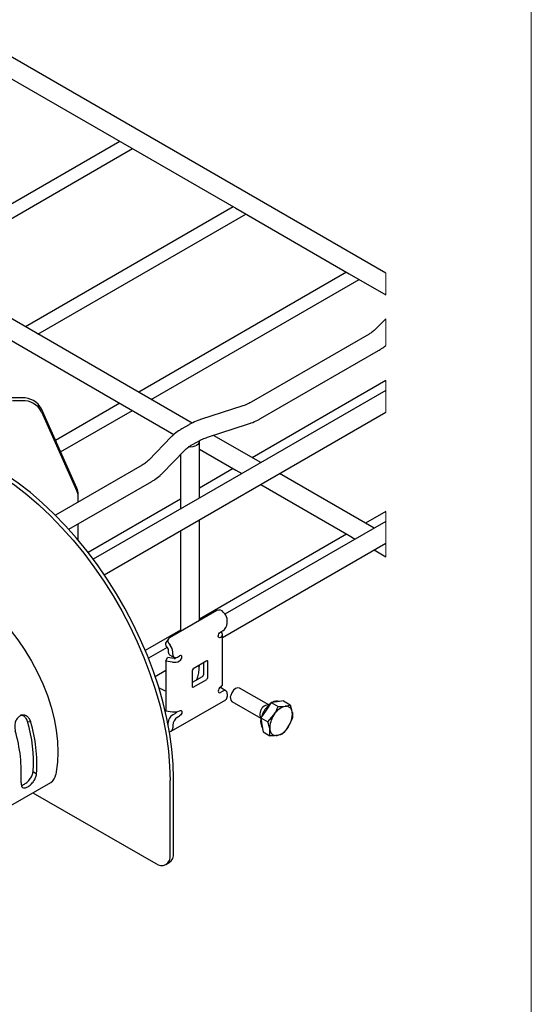
# Model space of a CAD drawing. Units: inches. Extents: x 0.2 to 8.5, y 0.2 to 10.8.
# Drawn here: x 6.8 to 8.3, y 6.1 to 9.1 of the extents above; entities that cross this region are included whole.
import ezdxf

# ---------------------------------------------------------------- set-up
doc = ezdxf.new("R2010")
doc.units = ezdxf.units.IN
doc.header["$MEASUREMENT"] = 0

msp = doc.modelspace()

# ---------------------------------------------------------------- linework, layer by layer
at = {"color": 7, "linetype": 'Continuous', "lineweight": 18}
for p, q in [((8.3219, 0.2343), (8.3219, 10.7868)), ((7.8751, 8.3035), (7.8751, 8.3705)), ((7.8751, 8.1483), (7.8751, 8.2304)), ((7.8751, 7.9431), (7.8751, 8.0403)), ((7.8751, 7.4999), (7.8751, 7.6385))]:
    msp.add_line(p, q, dxfattribs=at)
at = {"color": 7, "linetype": 'Continuous', "lineweight": 25}
for p, q in [((7.8751, 8.3705), (6.6277, 9.0906)), ((7.0591, 8.7746), (6.4212, 8.4063)), ((6.4596, 8.3841), (7.0975, 8.7524)), ((7.2811, 7.9099), (5.9318, 8.6889)), ((7.4071, 8.5737), (6.7692, 8.2054)), ((6.8076, 8.1833), (7.4455, 8.5515)), ((7.7551, 8.3728), (7.1172, 8.0045)), ((7.1556, 7.9824), (7.7935, 8.3506)), ((7.8751, 8.2304), (7.8436, 8.1978)), ((7.8239, 8.183), (7.462, 7.974)), ((7.4911, 7.9237), (7.853, 8.1327)), ((7.8751, 8.0403), (7.4652, 7.8036)), ((6.7598, 7.9872), (6.7148, 7.9872)), ((6.7598, 7.9786), (6.7298, 7.9786)), ((6.9272, 7.7099), (6.8186, 7.9537)), ((7.0591, 7.971), (6.8617, 7.857)), ((6.8774, 7.8218), (7.0975, 7.9488)), ((7.067, 7.9665), (7.2252, 7.8751)), ((7.4333, 7.9615), (7.3098, 7.9216)), ((6.8186, 7.945), (6.9272, 7.7012)), ((7.0113, 7.4444), (7.8751, 7.9431)), ((7.27, 7.9041), (7.2491, 7.8921)), ((7.3277, 7.8663), (7.4512, 7.9063)), ((7.2168, 7.8674), (7.1476, 7.7961)), ((7.4913, 7.7886), (7.3462, 7.8723)), ((7.1893, 7.7556), (7.2585, 7.8269)), ((7.2781, 7.8418), (7.299, 7.8538)), ((7.3031, 7.6799), (7.3031, 7.8533)), ((7.3031, 7.8302), (7.4149, 7.7656)), ((7.245, 7.813), (7.245, 7.6464)), ((7.128, 7.7812), (6.8612, 7.6272)), ((7.4071, 7.7701), (7.3031, 7.7101)), ((7.4149, 7.7656), (7.4332, 7.755)), ((7.8393, 7.5876), (7.5494, 7.755)), ((6.9023, 7.5839), (7.157, 7.7309)), ((7.4913, 7.7215), (7.7629, 7.5647)), ((6.931, 7.6838), (6.931, 7.6924)), ((6.931, 7.6675), (6.931, 7.6838)), ((7.245, 7.6765), (6.9617, 7.513)), ((7.8751, 7.6385), (7.8132, 7.6028)), ((6.931, 7.5509), (6.931, 7.6004)), ((7.3031, 7.3037), (7.3031, 7.6128)), ((7.8751, 7.6083), (7.3817, 7.3235)), ((7.245, 7.5793), (7.245, 7.2702)), ((7.7551, 7.5692), (7.3031, 7.3083)), ((7.7629, 7.5647), (7.7813, 7.5541)), ((7.3744, 7.2522), (7.8751, 7.5413)), ((7.8393, 7.5206), (7.8751, 7.4999)), ((7.3572, 7.335), (7.2111, 7.2506)), ((7.3809, 7.3245), (7.3767, 7.3298)), ((7.3887, 7.2963), (7.3887, 7.3043)), ((7.245, 7.2748), (7.1371, 7.2125)), ((7.3748, 7.2722), (7.3679, 7.2682)), ((7.3736, 7.2644), (7.371, 7.27)), ((7.3744, 7.1084), (7.3744, 7.2611)), ((7.208, 7.2479), (7.2011, 7.2379)), ((7.2027, 7.2234), (7.2069, 7.2182)), ((7.2097, 7.2333), (7.2139, 7.2281)), ((7.2045, 7.2212), (7.147, 7.188)), ((7.2078, 7.2159), (7.2078, 7.2079)), ((7.2119, 7.1989), (7.2258, 7.1909)), ((7.2217, 7.1999), (7.2217, 7.2079)), ((7.2356, 7.1918), (7.2426, 7.1958)), ((7.2003, 7.1797), (7.2054, 7.1907)), ((7.2212, 7.1765), (7.2003, 7.1797)), ((7.2003, 7.1797), (7.2003, 7.027)), ((7.2263, 7.1874), (7.2054, 7.1907)), ((7.3261, 7.1798), (7.2843, 7.1557)), ((7.3031, 7.1649), (7.3031, 7.1665)), ((7.3157, 7.1737), (7.3157, 7.1376)), ((7.3296, 7.1295), (7.3296, 7.1778)), ((7.1674, 7.1327), (7.2003, 7.1517)), ((7.2809, 7.1496), (7.2809, 7.1014)), ((7.3122, 7.1315), (7.2809, 7.1135)), ((7.2843, 7.0994), (7.3261, 7.1235)), ((7.1785, 7.0985), (7.1833, 7.0958)), ((7.3748, 7.0873), (7.3679, 7.0833)), ((7.3847, 7.0883), (7.3707, 7.0963)), ((7.3887, 7.0793), (7.3887, 7.0713)), ((7.5162, 7.0449), (7.4266, 7.0966)), ((7.2171, 6.9647), (7.3842, 7.0611)), ((7.4031, 7.056), (7.4922, 7.0045)), ((7.5234, 7.0522), (7.5078, 7.0286)), ((7.5163, 7.0449), (7.5152, 7.0452)), ((7.5422, 7.0547), (7.5234, 7.0522)), ((7.5234, 7.0522), (7.5446, 7.0399)), ((7.5609, 7.0572), (7.5422, 7.0547)), ((7.5609, 7.0572), (7.5822, 7.045)), ((7.5822, 7.045), (7.5884, 7.0221)), ((7.2003, 7.027), (7.2212, 7.0238)), ((7.2217, 7.015), (7.2287, 7.019)), ((7.2356, 7.007), (7.2426, 7.011)), ((7.5078, 7.0286), (7.4922, 7.005)), ((7.5134, 6.9927), (7.5321, 7.0145)), ((6.7759, 6.9946), (6.7858, 6.9932)), ((7.2078, 6.9886), (7.2066, 6.9879)), ((7.2078, 6.9829), (7.2078, 6.9909)), ((7.2217, 6.9829), (7.2217, 6.9748)), ((7.492, 7.0049), (7.4922, 7.0047)), ((7.4922, 7.005), (7.5134, 6.9927)), ((7.4922, 7.005), (7.4953, 6.9839)), ((7.4953, 6.9839), (7.4985, 6.9628)), ((7.5884, 7.0028), (7.5759, 6.9774)), ((7.2111, 6.9634), (7.2139, 6.9637)), ((7.4985, 6.9628), (7.5197, 6.9505)), ((7.5197, 6.9505), (7.5197, 6.9698)), ((6.793, 6.8405), (6.8036, 6.8333)), ((6.864, 6.8397), (6.8625, 6.8314)), ((5.0696, 5.7811), (6.8474, 6.8074)), ((7.2133, 6.5836), (7.2133, 6.813)), ((7.2239, 6.5897), (7.2239, 6.8192)), ((6.7923, 6.7756), (7.1691, 6.5581)), ((7.2004, 6.555), (7.211, 6.5611))]:
    msp.add_line(p, q, dxfattribs=at)
at = {"color": 7, "linetype": 'Continuous', "lineweight": 25, "flags": 128}
for points in [[(6.5987, 9.0404), (6.719, 8.9709), (7.067, 8.77), (7.4149, 8.5691), (7.7629, 8.3683), (7.8751, 8.3035)], [(5.9027, 8.6386), (6.023, 8.5691), (6.371, 8.3683), (6.719, 8.1674), (7.067, 7.9665)], [(7.8751, 8.0102), (7.2972, 7.6765), (6.9776, 7.492)], [(7.3027, 7.8558), (7.303, 7.8523), (7.3018, 7.8483), (7.2989, 7.8446), (7.2946, 7.8414), (7.289, 7.8389), (7.2827, 7.8373), (7.2758, 7.8365), (7.2688, 7.8368)], [(6.6616, 7.7686), (6.6993, 7.7454), (6.7367, 7.7193), (6.7739, 7.6905), (6.8105, 7.6591), (6.8464, 7.6252), (6.8814, 7.589), (6.9154, 7.5507), (6.9483, 7.5104), (6.9798, 7.4684), (7.0098, 7.4247), (7.0382, 7.3798), (7.0648, 7.3336), (7.0896, 7.2865), (7.1124, 7.2387), (7.133, 7.1904), (7.1515, 7.1419), (7.1677, 7.0932), (7.1815, 7.0448), (7.1929, 6.9967), (7.2018, 6.9493), (7.2082, 6.9028), (7.212, 6.8573), (7.2133, 6.813)], [(7.2239, 6.8192), (7.2227, 6.8634), (7.2188, 6.9089), (7.2124, 6.9554), (7.2035, 7.0029), (7.1921, 7.0509), (7.1783, 7.0993), (7.1621, 7.148), (7.1436, 7.1966), (7.123, 7.2449), (7.1002, 7.2927), (7.0754, 7.3397), (7.0488, 7.3859), (7.0204, 7.4309), (6.9904, 7.4745), (6.9589, 7.5165), (6.926, 7.5568), (6.892, 7.5951), (6.857, 7.6313), (6.8211, 7.6652), (6.7845, 7.6966), (6.7473, 7.7255), (6.7099, 7.7515), (6.6722, 7.7748)], [(6.6977, 7.3046), (6.7225, 7.2759), (6.746, 7.2452), (6.7679, 7.2129), (6.7881, 7.1793), (6.8064, 7.1446), (6.8227, 7.1093), (6.8366, 7.0735), (6.8483, 7.0377), (6.8574, 7.0021), (6.864, 6.9672), (6.868, 6.9332), (6.8693, 6.9004), (6.868, 6.8692), (6.864, 6.8397)], [(7.3679, 7.2521), (7.3652, 7.2512), (7.3629, 7.2516), (7.3614, 7.2533), (7.3609, 7.2561), (7.3614, 7.2595), (7.3629, 7.263), (7.3652, 7.266), (7.3679, 7.2682)], [(7.2426, 7.1798), (7.2453, 7.1819), (7.2475, 7.185), (7.249, 7.1884), (7.2496, 7.1918), (7.249, 7.1946), (7.2475, 7.1963), (7.2453, 7.1968), (7.2426, 7.1958)], [(7.2287, 7.1878), (7.2313, 7.19), (7.2315, 7.1902)], [(7.3679, 7.0994), (7.3652, 7.0972), (7.3629, 7.0942), (7.3614, 7.0907), (7.3609, 7.0873), (7.3614, 7.0846), (7.3629, 7.0828), (7.3652, 7.0824), (7.3679, 7.0833)], [(7.4266, 7.0966), (7.4263, 7.0968), (7.4208, 7.0976), (7.4144, 7.0952), (7.4081, 7.0899), (7.4028, 7.0825), (7.3993, 7.0742)], [(7.2334, 7.0239), (7.2313, 7.0212), (7.2287, 7.019)], [(7.2426, 7.0271), (7.2453, 7.028), (7.2475, 7.0276), (7.249, 7.0258), (7.2496, 7.0231), (7.249, 7.0197), (7.2475, 7.0162), (7.2453, 7.0131), (7.2426, 7.011)]]:
    msp.add_lwpolyline(points, dxfattribs=at)
at = {"color": 7, "linetype": 'Continuous', "lineweight": 25}
for centre, radius, start, end in [((6.7628, 7.9242), 0.0631, 27.8372, 92.6454), ((6.7628, 7.9155), 0.0631, 27.8372, 92.6454), ((6.8882, 7.6923), 0.0428, 0.1414, 24.2298), ((6.8882, 7.6837), 0.0428, 0.1422, 24.2298), ((7.3637, 7.3203), 0.016, 36.0256, 113.9727), ((7.3548, 7.3028), 0.034, 2.6394, 39.772), ((7.3585, 7.2977), 0.0303, 302.6049, 357.3951), ((7.3644, 7.2612), 0.00974, 290.7411, 19.4616), ((7.2111, 7.2317), 0.0118, 148.2738, 224.6134), ((7.2174, 7.2414), 0.0112, 124.7411, 226.0007), ((7.1878, 7.2063), 0.034, 2.6381, 39.7733), ((7.204, 7.2158), 0.00378, 2.6403, 39.7688), ((7.2178, 7.207), 0.01, 174.7034, 233.9839), ((7.2302, 7.1985), 0.0086, 170.7854, 309.2037), ((7.227, 7.21), 0.034, 260.2282, 297.359), ((7.2269, 7.1912), 0.00378, 260.2243, 297.3711), ((7.3275, 7.1781), 0.00215, 350.7873, 129.2011), ((7.2884, 7.1493), 0.00756, 122.6078, 177.3938), ((7.3081, 7.1379), 0.00756, 302.6064, 357.3953), ((7.322, 7.1299), 0.00756, 302.6062, 357.3934), ((7.3632, 7.1096), 0.0112, 294.5255, 354.1542), ((7.283, 7.1011), 0.00215, 170.7856, 309.2079), ((7.367, 7.0892), 0.00807, 62.2573, 104.2833), ((7.3803, 7.0807), 0.0086, 350.7854, 129.2037), ((7.3779, 7.0701), 0.0109, 305.0044, 6.3079), ((7.4135, 7.0676), 0.0156, 154.9635, 228.3154), ((7.5167, 7.018), 0.0272, 93.1151, 171.5925), ((7.5704, 6.9863), 0.0796, 128.163, 164.451), ((7.5412, 7.0303), 0.0265, 73.1893, 122.0734), ((7.238, 6.9895), 0.0303, 122.6056, 177.3944), ((7.227, 7.0573), 0.034, 260.2293, 297.3564), ((7.5053, 7.0153), 0.0168, 156.5905, 218.0342), ((7.5875, 6.975), 0.068, 144.4665, 184.3647), ((7.58, 6.9872), 0.0551, 104.1751, 150.3062), ((7.5691, 7.0216), 0.0193, 1.5452, 97.8065), ((7.5206, 7.0169), 0.068, 324.4668, 4.3647), ((6.3485, 6.869), 0.4455, 356.3291, 16.3687), ((6.3421, 6.8629), 0.4624, 356.3291, 16.3688), ((7.2061, 6.9828), 0.00169, 337.3043, 1.235), ((7.2519, 6.9815), 0.0303, 122.6056, 177.3944), ((7.5266, 6.9928), 0.0355, 163.8901, 213.0515), ((6.2944, 6.8353), 0.4624, 356.3289, 16.3689), ((7.2121, 6.9733), 0.00974, 280.5449, 9.2529), ((7.5389, 6.9703), 0.0193, 181.5456, 277.8061), ((7.5281, 7.0047), 0.0551, 284.1758, 330.3054), ((6.8291, 6.8356), 0.0337, 303.0276, 352.778), ((7.1932, 6.5864), 0.0309, 305.1323, 6.1797), ((7.1864, 6.5792), 0.0273, 230.7966, 9.2144)]:
    msp.add_arc(centre, radius, start, end, dxfattribs=at)
for points, knots in [([(7.8436, 8.1978), (7.8422, 8.1965), (7.8377, 8.1921), (7.831, 8.1872), (7.8256, 8.184), (7.8239, 8.183)], [0, 0, 0, 0, 0.239015, 0.76498, 1, 1, 1, 1]), ([(7.853, 8.1327), (7.8562, 8.1346), (7.864, 8.1392), (7.871, 8.145), (7.8751, 8.1483)], [0, 0, 0, 0, 0.41267, 1, 1, 1, 1]), ([(7.462, 7.974), (7.4597, 7.9728), (7.4527, 7.9689), (7.4431, 7.9648), (7.4356, 7.9623), (7.4333, 7.9615)], [0, 0, 0, 0, 0.2502381, 0.7686103, 1, 1, 1, 1]), ([(7.3098, 7.9216), (7.306, 7.9203), (7.2953, 7.9167), (7.282, 7.9108), (7.2728, 7.9057), (7.27, 7.9041)], [0, 0, 0, 0, 0.275369, 0.778027, 1, 1, 1, 1]), ([(7.4512, 7.9063), (7.455, 7.9076), (7.4657, 7.9112), (7.479, 7.9171), (7.4883, 7.9222), (7.4911, 7.9237)], [0, 0, 0, 0, 0.275367, 0.778022, 1, 1, 1, 1]), ([(7.2491, 7.8921), (7.2459, 7.8901), (7.2369, 7.8847), (7.226, 7.8764), (7.219, 7.8695), (7.2168, 7.8674)], [0, 0, 0, 0, 0.275163, 0.772076, 1, 1, 1, 1]), ([(7.299, 7.8538), (7.3013, 7.8551), (7.3083, 7.859), (7.318, 7.8631), (7.3254, 7.8656), (7.3277, 7.8663)], [0, 0, 0, 0, 0.2502381, 0.7686103, 1, 1, 1, 1]), ([(7.2585, 7.8269), (7.2599, 7.8283), (7.2644, 7.8327), (7.2711, 7.8376), (7.2764, 7.8408), (7.2781, 7.8418)], [0, 0, 0, 0, 0.239018, 0.764981, 1, 1, 1, 1]), ([(7.1476, 7.7961), (7.1462, 7.7947), (7.1417, 7.7903), (7.135, 7.7854), (7.1296, 7.7822), (7.128, 7.7812)], [0, 0, 0, 0, 0.239006, 0.764973, 1, 1, 1, 1]), ([(7.157, 7.7309), (7.1602, 7.7328), (7.1692, 7.7383), (7.1801, 7.7465), (7.1871, 7.7534), (7.1893, 7.7556)], [0, 0, 0, 0, 0.275173, 0.772074, 1, 1, 1, 1]), ([(7.2939, 7.121), (7.2939, 7.121), (7.2965, 7.1254), (7.2995, 7.1356), (7.3027, 7.1503), (7.3029, 7.1603), (7.3031, 7.1649)], [0, 0, 0, 0, 0.00217, 0.336236, 0.695038, 1, 1, 1, 1]), ([(7.1833, 7.0958), (7.1862, 7.0941), (7.1916, 7.091), (7.1975, 7.089), (7.2003, 7.088)], [0, 0, 0, 0, 0.535401, 1, 1, 1, 1]), ([(7.5665, 7.0407), (7.5681, 7.0409), (7.5735, 7.0417), (7.5786, 7.0436), (7.5822, 7.045)], [0, 0, 0, 0, 0.302945, 1, 1, 1, 1]), ([(6.7858, 6.9932), (6.7841, 6.9972), (6.7811, 7.0043), (6.7727, 7.0121), (6.764, 7.0144), (6.7571, 7.0132), (6.7521, 7.011), (6.7475, 7.0077), (6.7421, 7.0016), (6.7378, 6.9918), (6.7356, 6.9787), (6.7372, 6.97), (6.7381, 6.9657)], [0, 0, 0, 0, 0.136142, 0.24335, 0.353036, 0.40681, 0.464501, 0.524838, 0.586049, 0.720935, 0.859414, 1, 1, 1, 1]), ([(6.7759, 6.9946), (6.7742, 6.9983), (6.7713, 7.0051), (6.7633, 7.0127), (6.757, 7.0135), (6.754, 7.0138)], [0, 0, 0, 0, 0.398915, 0.715194, 1, 1, 1, 1]), ([(7.5321, 7.0145), (7.5325, 7.0151), (7.5377, 7.023), (7.5413, 7.0318), (7.5446, 7.0399)], [0, 0, 0, 0, 0.070986, 1, 1, 1, 1]), ([(7.5446, 7.0399), (7.5467, 7.0399), (7.554, 7.0397), (7.5612, 7.0402), (7.5665, 7.0407)], [0, 0, 0, 0, 0.276807, 1, 1, 1, 1]), ([(7.5884, 7.0221), (7.5885, 7.0216), (7.5894, 7.0152), (7.5889, 7.0087), (7.5884, 7.0028)], [0, 0, 0, 0, 0.077859, 1, 1, 1, 1]), ([(7.5197, 6.9698), (7.5196, 6.9703), (7.5184, 6.9781), (7.5158, 6.9857), (7.5134, 6.9927)], [0, 0, 0, 0, 0.06439, 1, 1, 1, 1]), ([(7.5416, 6.9512), (7.5363, 6.9508), (7.529, 6.9502), (7.5217, 6.9504), (7.5197, 6.9505)], [0, 0, 0, 0, 0.723198, 1, 1, 1, 1]), ([(7.5572, 6.9555), (7.5537, 6.9542), (7.5486, 6.9523), (7.5432, 6.9515), (7.5416, 6.9512)], [0, 0, 0, 0, 0.697046, 1, 1, 1, 1]), ([(7.5759, 6.9774), (7.5756, 6.9768), (7.5702, 6.9688), (7.5635, 6.9619), (7.5572, 6.9555)], [0, 0, 0, 0, 0.070001, 1, 1, 1, 1]), ([(6.7559, 6.8057), (6.7559, 6.8026), (6.756, 6.7973), (6.7603, 6.7902), (6.7668, 6.7896), (6.7721, 6.7912), (6.7767, 6.7935), (6.7815, 6.7967), (6.7879, 6.8022), (6.7948, 6.8105), (6.8013, 6.8214), (6.8028, 6.8295), (6.8036, 6.8333)], [0, 0, 0, 0, 0.115592, 0.191813, 0.277105, 0.330112, 0.394047, 0.46544, 0.540109, 0.702748, 0.858236, 1, 1, 1, 1]), ([(6.7568, 6.7982), (6.7569, 6.7982), (6.7602, 6.7977), (6.7669, 6.8023), (6.7762, 6.8086), (6.7843, 6.8184), (6.7907, 6.829), (6.7923, 6.8368), (6.793, 6.8405)], [0, 0, 0, 0, 0.005104, 0.168463, 0.371408, 0.59568, 0.808191, 1, 1, 1, 1])]:
    msp.add_open_spline(points, degree=3, knots=knots, dxfattribs=at)

doc.saveas('drawing.dxf')
